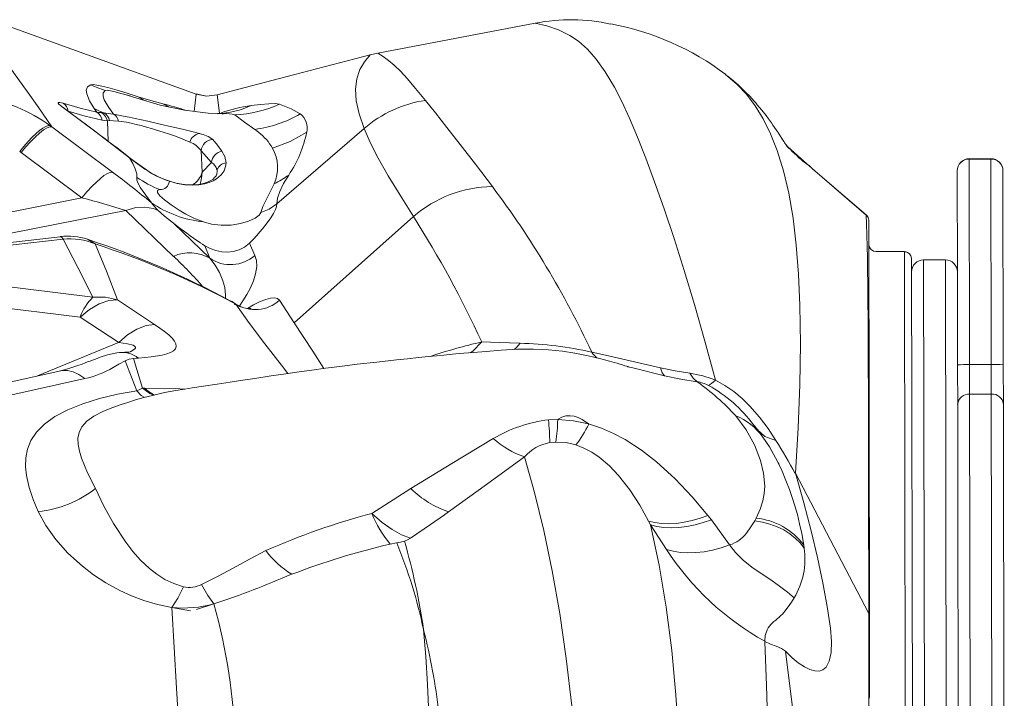
# Model space of a CAD drawing. Units: millimetres. Extents: x 5922 to 49267, y -7117 to 7651.
# Drawn here: x 19541 to 19950, y -332 to -50 of the extents above; entities that cross this region are included whole.
import ezdxf

# ---------------------------------------------------------------- set-up
doc = ezdxf.new("R2010")
doc.units = ezdxf.units.MM

msp = doc.modelspace()

# ---------------------------------------------------------------- linework, layer by layer
at = {"color": 7, "linetype": 'Continuous', "lineweight": 15}
for p, q in [((19530.94, -50.72), (19614.22, -80.82)), ((19689.7, -63.86), (19755.05, -51.44)), ((19686.47, -64.59), (19689.7, -63.86)), ((19622.97, -81.21), (19623.87, -88.8)), ((19602.87, -86.14), (19600.32, -84.83)), ((19572.93, -88.36), (19571.92, -86.83)), ((19574.84, -88.54), (19575.82, -88.62)), ((19625.64, -88.99), (19624.97, -88.99)), ((19553.46, -93.88), (19554.22, -94.44)), ((19575.15, -91.64), (19577.34, -91.96)), ((19577.34, -91.96), (19578.22, -91.87)), ((19683.94, -95.12), (19647.71, -126.45)), ((19541.47, -105.16), (19540.93, -104.75)), ((19566.73, -123.96), (19541.47, -105.16)), ((19616.32, -104.4), (19620.63, -109.25)), ((19616.32, -104.4), (19616.72, -113.28)), ((19620.63, -109.25), (19616.72, -113.28)), ((19944.3, -107.67), (19935.3, -107.68)), ((19944.3, -107.82), (19935.3, -107.83)), ((19935.3, -107.83), (19935.45, -193.21)), ((19944.45, -193.2), (19944.3, -107.82)), ((19930.38, -155.87), (19930.31, -112.69)), ((19949.31, -112.66), (19949.45, -193.27)), ((19621.69, -115.65), (19621.59, -115.76)), ((19534.9, -130.23), (19566.73, -123.96)), ((19536.54, -138.73), (19584.96, -129.19)), ((19604.82, -148.23), (19584.96, -129.19)), ((19604.78, -134.48), (19619.91, -148.98)), ((19654.98, -175.91), (19704.47, -131.74)), ((19893.15, -131.82), (19892.93, -131.47)), ((19893.54, -133.27), (19893.83, -297.74)), ((19557.84, -140.15), (19557.74, -140.13)), ((19636.37, -142.77), (19638.62, -147.84)), ((19617.8, -143.8), (19619.91, -148.98)), ((19896.55, -146.19), (19908.38, -146.24)), ((19911.37, -149.22), (19911.72, -346.5)), ((19925.37, -149.7), (19916.37, -149.72)), ((19916.37, -149.72), (19917.57, -836.03)), ((19926.57, -836.02), (19925.37, -149.7)), ((19930.38, -155.87), (19931.41, -742.35)), ((19596.96, -176.56), (19581.54, -166.23)), ((19654.98, -175.91), (19648.86, -166.42)), ((19632.47, -168.47), (19631.73, -168.87)), ((19632.09, -169.04), (19632.47, -168.47)), ((19582.04, -184.08), (19566.07, -173.43)), ((19584.74, -191.66), (19589.51, -204.08)), ((19588.23, -190.65), (19591.98, -202.98)), ((19793.46, -194.04), (19793.95, -194.16)), ((19944.45, -193.2), (19935.45, -193.21)), ((19935.45, -193.21), (19935.47, -205.49)), ((19944.47, -205.47), (19944.45, -193.2)), ((19949.45, -193.27), (19949.48, -209.64)), ((19592.78, -202.97), (19591.98, -202.98)), ((19944.47, -205.47), (19935.47, -205.49)), ((19935.47, -205.49), (19935.87, -435.03)), ((19944.87, -435.01), (19944.47, -205.47)), ((19949.48, -209.64), (19949.86, -431.31)), ((19760.52, -216.14), (19764.39, -216.02)), ((19846.04, -218.7), (19845.68, -218.25)), ((19849.13, -222.69), (19846.08, -218.67)), ((19763.59, -225.35), (19761.11, -225.55)), ((19853.05, -228.84), (19853.13, -228.84)), ((19853.44, -229.51), (19853.44, -229.4)), ((19855.95, -234.02), (19855.92, -234.02)), ((19863.1, -238.35), (19893.54, -296.59)), ((19687.19, -255.01), (19703.44, -244.68)), ((19711.49, -259.61), (19717.3, -255.56)), ((19717.3, -255.56), (19719.08, -254.31)), ((19826.79, -255.87), (19828.2, -257.67)), ((19846.21, -258.08), (19846.81, -256.98)), ((19703.21, -265.27), (19711.49, -259.61)), ((19802.14, -258.19), (19802.92, -259.7)), ((19802.92, -259.7), (19809.6, -269.97)), ((19828.2, -257.67), (19835.77, -268.12)), ((19697.41, -267.21), (19694.81, -267.79)), ((19866.69, -269.4), (19866.54, -268.16)), ((19611.8, -295.43), (19604.15, -294.1)), ((19621.62, -292.61), (19614.39, -294.88)), ((19893.83, -297.74), (19893.89, -331.34)), ((19893.56, -330.6), (19893.56, -330.13))]:
    msp.add_line(p, q, dxfattribs=at)
at = {"color": 8, "linetype": 'Continuous', "lineweight": 15}
for p, q in [((19614.22, -80.82), (19613.33, -88.04)), ((19622.97, -81.21), (19622.96, -81.15)), ((19559.14, -86.57), (19559.58, -86.89)), ((19560.29, -87.39), (19561.06, -87.88)), ((19577.72, -100.51), (19577.34, -91.96)), ((19935.3, -107.68), (19935.3, -107.83)), ((19944.3, -107.82), (19944.3, -107.67)), ((19592.9, -111.97), (19593.6, -112.36)), ((19603.3, -117.07), (19603.1, -117.07)), ((19621.59, -115.76), (19621.49, -115.88)), ((19892.49, -131.01), (19892.46, -131)), ((19908.38, -146.24), (19908.28, -146.25)), ((19630.65, -168.04), (19630.54, -167.85)), ((19548.38, -197.89), (19582.02, -184.02)), ((19847.25, -220.18), (19846.97, -219.83))]:
    msp.add_line(p, q, dxfattribs=at)
at = {"color": 7, "linetype": 'Continuous', "lineweight": 15, "flags": 128}
for points in [[(19554.21, -94.42), (19548.85, -86.51), (19543.77, -79.3), (19539.09, -72.79), (19534.95, -66.97), (19532.6, -63.47), (19530.69, -60.27), (19529.34, -57.39), (19528.76, -54.82), (19529.19, -52.59), (19530.9, -50.71)], [(19829.87, -199.64), (19825.53, -183.48), (19821.19, -168.29), (19816.89, -154.07), (19812.68, -140.81), (19808.59, -128.53), (19804.63, -117.23), (19801.03, -107.5), (19797.55, -98.68), (19794.21, -90.83), (19791.01, -83.94), (19787.92, -77.96), (19784.1, -71.54), (19780.38, -66.33), (19776.71, -62.17), (19773.06, -58.92), (19769.43, -56.44), (19764.67, -54.11), (19759.87, -52.54), (19755.05, -51.44)], [(19622.97, -81.21), (19654.71, -72.87), (19686.47, -64.59)], [(19683.94, -95.12), (19681.86, -89), (19680.71, -83.58), (19680.42, -78.76), (19680.93, -74.47), (19682.18, -70.68), (19684.07, -67.38), (19686.47, -64.59)], [(19689.7, -63.86), (19691.89, -65.22), (19694.1, -66.82), (19696.44, -68.81), (19699.02, -71.32), (19701.95, -74.51), (19705.38, -78.51), (19709.45, -83.47)], [(19834.06, -72.65), (19838.92, -76.82), (19842.75, -80.93), (19846.36, -85.68), (19849.72, -91.13), (19852.8, -97.33), (19855.59, -104.33), (19858.19, -112.68), (19860.38, -122.03), (19862.13, -132.36), (19863.46, -143.58), (19864.39, -155.64), (19864.95, -168.48), (19865.15, -184.55), (19864.88, -201.57), (19864.19, -219.51), (19863.1, -238.35)], [(19868.81, -110.61), (19868.61, -110.45), (19867.9, -109.96), (19867.15, -109.4), (19866.37, -108.78), (19865.51, -108.06), (19864.59, -107.26), (19863.63, -106.38), (19862.72, -105.53), (19861.79, -104.65), (19861, -103.9), (19860.35, -103.28), (19859.86, -102.8), (19859.51, -102.47), (19859.29, -102.25), (19859.29, -102.25), (19859.42, -102.38), (19859.55, -102.51), (19859.66, -102.62), (19859.84, -102.82), (19859.97, -102.95), (19860.09, -103.08), (19860.14, -103.13), (19860.14, -103.13), (19860.09, -103.07), (19859.99, -102.94), (19859.84, -102.74), (19859.63, -102.46), (19859.36, -102.09), (19859.21, -101.88), (19859.03, -101.63), (19858.84, -101.34), (19858.64, -101.04), (19858.43, -100.73), (19858.28, -100.5), (19858.01, -100.08), (19857.51, -99.32), (19856.79, -98.21), (19856.58, -97.88), (19856.34, -97.51), (19856.02, -97.02), (19855.82, -96.72), (19855.6, -96.39), (19855.36, -96.03), (19855.09, -95.63), (19854.48, -94.72), (19853.79, -93.72), (19853.13, -92.79), (19851.94, -91.14), (19850.92, -89.79), (19849.18, -87.57), (19848.11, -86.26), (19847.24, -85.23), (19846.6, -84.49), (19845.95, -83.76), (19845.08, -82.8), (19843.97, -81.61), (19842.7, -80.3), (19841.19, -78.8), (19839.42, -77.15), (19837.39, -75.34), (19835.06, -73.41)], [(19571.92, -86.83), (19569.98, -83.6), (19568.79, -80.77), (19568.6, -79.18), (19569.07, -77.89), (19570.47, -76.98)], [(19570.47, -76.98), (19571.43, -76.89), (19572.97, -77.06), (19575.03, -77.49), (19577.53, -78.12), (19581.37, -79.22), (19585.61, -80.52), (19590.13, -81.97)], [(19576.43, -79.34), (19575.6, -80.33), (19575.54, -81.66), (19576.05, -83.25), (19577.64, -86.04), (19579.94, -89.22)], [(19625.65, -88.88), (19619.23, -88.75), (19609.36, -87.56), (19599.33, -85.37), (19589.17, -82.42), (19584.21, -80.89)], [(19588.13, -82.08), (19586.65, -81.62), (19584.21, -80.91)], [(19614.22, -80.82), (19618.57, -81.69), (19622.97, -81.21)], [(19622.97, -81.18), (19618.57, -81.65), (19614.23, -80.79)], [(19559.14, -86.57), (19557.93, -85.64), (19557.19, -84.97), (19556.88, -84.55), (19556.9, -84.33), (19557.64, -84.31), (19559, -84.67)], [(19559, -84.67), (19566, -86.71), (19572.93, -88.36)], [(19590.13, -81.97), (19595.43, -83.56), (19600.32, -84.83)], [(19601.97, -85.71), (19601.66, -85.5), (19601.01, -85.04)], [(19637.07, -85.55), (19640.93, -85.17), (19644.35, -84.86), (19647.08, -84.75), (19648.85, -85)], [(19648.85, -85), (19653.73, -86.93), (19657.41, -89.08)], [(19737.24, -119.22), (19730.21, -109.9), (19723.87, -101.73), (19718.33, -94.66), (19713.56, -88.61), (19709.45, -83.47)], [(19586.56, -107.27), (19572.74, -96.7), (19559.14, -86.57)], [(19586.8, -107.4), (19583.98, -105.23), (19581.35, -103.2), (19579.09, -101.48), (19577.23, -100.05), (19575.74, -98.92), (19574.49, -97.98), (19572.01, -96.11), (19568.7, -93.62), (19564.55, -90.53), (19559.59, -86.87)], [(19561.06, -87.88), (19568.14, -89.96), (19575.15, -91.64)], [(19571.92, -86.83), (19573.85, -87.77), (19575.82, -88.62)], [(19572.93, -88.36), (19573.89, -88.48), (19574.84, -88.54)], [(19575.82, -88.62), (19577.63, -88.87), (19579.94, -89.22)], [(19579.94, -89.22), (19581.91, -89.55), (19584.09, -89.96), (19586.44, -90.44), (19588.92, -90.96), (19591.49, -91.53), (19594.09, -92.11), (19599.25, -93.3), (19604.13, -94.43), (19608.57, -95.47), (19612.45, -96.41), (19615.67, -97.25)], [(19638.59, -95.5), (19634.34, -92.44), (19630.3, -89.4)], [(19540.93, -104.75), (19542.68, -102.59), (19544.42, -100.59), (19546.11, -98.79), (19547.72, -97.22), (19549.22, -95.93), (19550.57, -94.93), (19551.74, -94.25), (19552.71, -93.9), (19553.46, -93.88)], [(19578.22, -91.87), (19579.84, -91.91), (19581.9, -92.07)], [(19581.9, -92.07), (19585.31, -92.56), (19587.23, -92.94), (19589.28, -93.41), (19591.36, -93.93), (19593.54, -94.52), (19595.65, -95.12), (19597.81, -95.77), (19600.51, -96.62), (19603.11, -97.48), (19605.58, -98.35), (19608.73, -99.54), (19611.59, -100.79)], [(19541.47, -105.16), (19543.39, -102.86), (19545.37, -100.67), (19547.32, -98.69), (19549.18, -97.02), (19550.85, -95.73), (19552.27, -94.87), (19553.4, -94.45), (19554.22, -94.44)], [(19554.22, -94.44), (19566.87, -103.84), (19579.5, -113.28)], [(19640.23, -96.75), (19639.43, -96.11), (19638.59, -95.5)], [(19660.12, -96.6), (19653.29, -100.52), (19645.91, -103.32)], [(19704.47, -131.74), (19698.92, -122.84), (19693.99, -114.78), (19689.84, -107.51), (19686.51, -100.99), (19683.94, -95.12)], [(19621.11, -99.67), (19623.02, -102.04), (19624.93, -104.59)], [(19624.93, -104.59), (19626.17, -106.82), (19626.65, -109.33)], [(19859.79, -102.67), (19865.35, -107.54), (19868.83, -110.59), (19872.33, -113.64), (19892.49, -131.01)], [(19589.61, -115.47), (19589.56, -113.89), (19588.95, -111.93), (19587.93, -109.7), (19586.56, -107.27)], [(19592.9, -111.97), (19589.8, -109.74), (19586.56, -107.27)], [(19593.61, -112.35), (19590.38, -110.08), (19587.01, -107.57)], [(19626.65, -109.33), (19626.47, -110.97), (19625.83, -112.68), (19624.6, -114.41), (19622.61, -116.09), (19621.25, -116.87), (19619.61, -117.57), (19617.64, -118.14), (19615.31, -118.53), (19612.61, -118.67), (19609.58, -118.48), (19606.33, -117.94), (19603.1, -117.07)], [(19566.73, -123.96), (19568.85, -121.46), (19570.89, -119.24), (19572.76, -117.38), (19574.42, -115.9), (19575.94, -114.72), (19577.35, -113.84), (19578.56, -113.34), (19579.5, -113.28)], [(19652.66, -114.49), (19650.53, -118.04), (19648.95, -121.28), (19647.98, -124.11), (19647.71, -126.45)], [(19892.45, -131.06), (19885.38, -124.98), (19879.32, -119.76), (19874.28, -115.39), (19870.24, -111.87), (19868.75, -110.56)], [(19595.68, -126.05), (19593.35, -122.85), (19591.13, -119.73), (19590.07, -117.94), (19589.58, -116.53), (19589.61, -115.47)], [(19621.84, -115.54), (19621.24, -116.11), (19620.27, -116.78), (19618.92, -117.43), (19617.22, -117.97), (19615.21, -118.36), (19613.93, -118.49), (19612.37, -118.55), (19610.51, -118.48), (19608.34, -118.23), (19605.9, -117.77), (19603.3, -117.06)], [(19646.64, -118.08), (19643.41, -124.55), (19641.92, -127.49), (19641.11, -130.08)], [(19599.07, -120.53), (19598.14, -120.93), (19598.17, -121.75), (19599.17, -123.06), (19601.07, -124.79), (19603.77, -126.84), (19607.22, -129.11), (19609.98, -130.69), (19613.23, -132.31), (19617.23, -133.91)], [(19598.13, -128.94), (19596.62, -127.32), (19595.68, -126.05)], [(19647.71, -126.46), (19647.58, -127.5), (19647.12, -128.82), (19646.33, -130.39), (19645.21, -132.22), (19643.73, -134.34), (19641.82, -136.77), (19640.69, -138.11), (19639.42, -139.55), (19637.99, -141.1), (19636.37, -142.77)], [(19641.11, -130.08), (19644.59, -128.57), (19647.71, -126.45)], [(19604.78, -134.48), (19601.08, -131.49), (19598.13, -128.94)], [(19617.23, -133.91), (19620.64, -134.82), (19624.57, -135.3), (19628.69, -135.24), (19632.61, -134.64), (19636.01, -133.62), (19638.67, -132.39), (19640.39, -131.14), (19641.11, -130.08)], [(19892.46, -131), (19892.35, -130.95), (19892.33, -130.96)], [(19892.93, -131.47), (19892.93, -131.46), (19892.47, -130.98)], [(19893.54, -296.59), (19893.53, -278.6), (19893.52, -261.59), (19893.5, -245.6), (19893.47, -230.68), (19893.44, -216.88), (19893.41, -204.47), (19893.37, -193.26), (19893.32, -183.28), (19893.27, -174.48), (19893.21, -166.63), (19893.14, -159.79), (19893.06, -153.85), (19892.98, -148.72), (19892.89, -144.25), (19892.76, -139.23), (19892.63, -134.91), (19892.49, -131.01)], [(19893.27, -132.03), (19892.94, -131.48), (19892.49, -131.01)], [(19893.54, -133.27), (19893.47, -132.63), (19893.27, -132.03)], [(19557.73, -140.06), (19544.49, -141.59), (19528.46, -143.43)], [(19558.92, -141.16), (19544.29, -142.82), (19529.66, -144.47)], [(19571.28, -165.2), (19565.1, -152.86), (19558.92, -141.16)], [(19572.27, -143.07), (19577, -154.32), (19581.54, -166.23)], [(19617.8, -143.8), (19616.89, -143.22), (19615.95, -142.6)], [(19636.37, -142.77), (19634.35, -144.4), (19632.02, -145.59), (19629.6, -146.28), (19627.25, -146.49), (19624.83, -146.3), (19622.41, -145.79), (19620.05, -144.97), (19617.8, -143.8)], [(19908.73, -343.84), (19908.7, -325.98), (19908.67, -308.87), (19908.64, -292.54), (19908.61, -277.03), (19908.59, -262.36), (19908.56, -248.58), (19908.54, -236.44), (19908.52, -225.15), (19908.5, -214.76), (19908.49, -205.32), (19908.47, -196.82), (19908.46, -188.79), (19908.45, -181.69), (19908.44, -175.44), (19908.43, -169.96), (19908.42, -165.16), (19908.41, -160.94), (19908.4, -155.28), (19908.39, -150.49), (19908.38, -146.24)], [(19571.28, -165.2), (19528.62, -159.92), (19485.6, -155.59)], [(19566.07, -173.43), (19527.57, -168.78), (19488.74, -164.9)], [(19581.54, -166.23), (19577.88, -166.6), (19573.96, -167.97), (19569.96, -170.28), (19566.07, -173.43)], [(19581.54, -166.23), (19576.51, -165.19), (19571.28, -165.2)], [(19636.99, -169.89), (19637, -169.87), (19636.75, -169.88), (19636.28, -169.87), (19635.41, -169.83), (19634.02, -169.62), (19632.18, -169.09), (19630.06, -168.06)], [(19582.04, -184.08), (19585.73, -180.89), (19589.63, -178.47), (19593.45, -177), (19596.96, -176.56)], [(19590.25, -190.46), (19595.54, -189.99), (19600.1, -189.25), (19602.01, -188.76), (19603.59, -188.17), (19604.8, -187.46), (19605.59, -186.64), (19605.92, -185.69), (19605.79, -184.63), (19605.21, -183.45), (19604.21, -182.19), (19602.83, -180.85), (19601.13, -179.46), (19599.16, -178.03), (19596.96, -176.56)], [(19732.8, -183.77), (19736.44, -183.89), (19740.31, -184.04), (19744.42, -184.2), (19748.77, -184.32)], [(19793.56, -194.06), (19793.37, -194), (19792.94, -193.87), (19792.26, -193.65), (19791.34, -193.35), (19790.79, -193.18), (19790.17, -192.99), (19789.04, -192.65), (19787.87, -192.3), (19785.94, -191.74), (19781.72, -190.62), (19777, -189.51), (19771.55, -188.45), (19766.32, -187.67), (19760.58, -187.07), (19754.37, -186.75), (19747.72, -186.81), (19740.83, -187.24), (19734.66, -187.7), (19729.33, -188.14), (19725.34, -188.48), (19722, -188.77), (19719.3, -189.02), (19717.02, -189.24), (19714.18, -189.51), (19710.7, -189.85), (19706.55, -190.28), (19701.99, -190.75), (19697.42, -191.24), (19689.26, -192.13), (19681.14, -193.06), (19673.95, -193.92), (19667.87, -194.7), (19662.31, -195.46), (19657.06, -196.19), (19651.49, -197), (19645.4, -197.9), (19638.52, -198.93), (19633.6, -199.67), (19628.41, -200.47), (19622.95, -201.3), (19617.24, -202.18), (19612.57, -202.89), (19609.53, -203.35), (19605.75, -203.95), (19601.06, -204.84), (19596.02, -206), (19592.46, -206.93), (19589.07, -207.9), (19585.86, -208.89), (19583.02, -209.82), (19581.09, -210.49)], [(19586.18, -188.06), (19586.21, -188.04), (19585.75, -188), (19584.59, -188.03), (19582.74, -188.11)], [(19807.05, -194.5), (19792.67, -191.15), (19785.54, -189.53), (19778.49, -188)], [(19581.24, -188.3), (19577.36, -189.18), (19574.4, -190.13), (19572.35, -190.88), (19571.12, -191.34), (19570.13, -191.72), (19569.14, -192.1), (19568.12, -192.5), (19566.81, -193), (19565.07, -193.63), (19561.79, -194.71), (19557.84, -195.8)], [(19584.74, -191.67), (19582.09, -193.03), (19579.68, -194.47)], [(19588.23, -190.66), (19586.45, -191.01), (19584.74, -191.67)], [(19590.25, -190.46), (19589.24, -190.55), (19588.23, -190.66)], [(19558.02, -195.75), (19480.3, -212.93), (19402.56, -230.04)], [(19567.92, -198.99), (19565.49, -197.31), (19563.1, -196.18), (19560.77, -195.63), (19558.55, -195.66), (19558.03, -195.81)], [(19808.71, -197.86), (19807.74, -196.62), (19807.05, -194.5)], [(19819.22, -196.81), (19813.17, -195.82), (19807.05, -194.5)], [(19413.01, -233.68), (19490.49, -216.28), (19567.92, -198.99)], [(19822.28, -200.31), (19815.45, -199.3), (19808.71, -197.86)], [(19822.28, -200.31), (19820.67, -198.82), (19819.22, -196.81)], [(19826.95, -201.86), (19828.28, -201.11), (19829.87, -199.64)], [(19829.87, -199.64), (19833.82, -201.85), (19837.53, -204.44), (19841.01, -207.34), (19844.24, -210.48), (19848.2, -214.98), (19851.79, -219.76), (19855.03, -224.76)], [(19548.61, -254.28), (19546.52, -249.28), (19544.87, -244.29), (19543.77, -239.33), (19543.39, -235.63), (19543.5, -231.95), (19544.19, -228.31), (19545.61, -224.73), (19547.9, -221.24), (19551.18, -217.9), (19555.52, -214.79), (19560.88, -211.96), (19567.13, -209.47), (19574.1, -207.33), (19581.61, -205.54), (19589.51, -204.08)], [(19589.51, -204.08), (19590.79, -203.54), (19591.98, -202.98)], [(19581.1, -210.52), (19579.98, -210.87), (19579.9, -210.9)], [(19764.39, -216.02), (19770.95, -216.54), (19777.23, -217.87)], [(19764.59, -215.88), (19766.16, -215.03), (19767.8, -214.54), (19769.49, -214.42), (19771.23, -214.64), (19772.93, -215.18), (19774.52, -215.96), (19777.23, -217.87)], [(19846.81, -256.98), (19848.47, -253.19), (19849.53, -249.8), (19850.13, -246.69), (19850.34, -243.76), (19849.87, -238.24), (19848.62, -233.03), (19846.09, -226.46), (19842.67, -220.24), (19838.31, -214.43)], [(19777.23, -217.87), (19782.51, -219.61), (19787.56, -221.79), (19792.38, -224.35), (19799.15, -228.72), (19805.44, -233.58), (19813.16, -240.6), (19820.24, -248.07), (19826.79, -255.87)], [(19845.7, -218.18), (19847.18, -219.99), (19848.75, -221.84)], [(19847.25, -220.18), (19850.47, -223.09), (19855.03, -224.76)], [(19849.57, -223.3), (19848.41, -221.71), (19847.25, -220.18)], [(19703.44, -244.68), (19720.47, -234.23), (19737.6, -223.94)], [(19866.54, -268.16), (19865.72, -263.38), (19864.86, -259.32), (19863.93, -255.47), (19862.9, -251.82), (19861.81, -248.37), (19860.66, -245.1), (19859.47, -241.97), (19857.28, -236.8), (19854.89, -231.94), (19852.28, -227.36), (19849.57, -223.3)], [(19771.88, -226.55), (19767.9, -225.62), (19763.59, -225.35)], [(19771.88, -226.55), (19775.27, -227.88), (19778.51, -229.62), (19781.57, -231.68), (19785.82, -235.28), (19789.68, -239.32), (19794.32, -245.23), (19798.44, -251.55), (19802.14, -258.19)], [(19719.08, -254.31), (19734.86, -243.04), (19750.55, -231.5)], [(19750.55, -231.5), (19754.74, -246.36), (19758.61, -262.11), (19762.12, -278.81), (19765.23, -296.53), (19767.9, -315.25), (19770.18, -334.97)], [(19855.36, -232.88), (19855.94, -233.99), (19856.3, -234.72)], [(19877.62, -302.72), (19876.31, -293.64), (19874.52, -283.85), (19872.29, -273.39), (19869.63, -262.28), (19866.56, -250.58), (19863.1, -238.35)], [(19572.45, -244.61), (19575.67, -251.69), (19579.85, -259.24), (19584.95, -266.96), (19587.9, -270.77), (19591.15, -274.46), (19594.8, -277.92), (19597.84, -280.3), (19601.19, -282.4), (19604.88, -284.15), (19608.95, -285.46)], [(19604.15, -294.1), (19598.13, -292.82), (19592.5, -291.18), (19587.3, -289.24), (19582.52, -287.06), (19576.75, -283.9), (19571.61, -280.51), (19567, -276.97), (19560.98, -271.47), (19555.92, -265.82), (19551.78, -260.08), (19548.61, -254.28)], [(19687.19, -255.01), (19691.42, -258.74), (19695.57, -261.75), (19699.53, -263.94), (19703.21, -265.27)], [(19826.79, -255.87), (19823.5, -257.05), (19820.19, -258), (19816.89, -258.7), (19813.66, -259.14), (19810.52, -259.3), (19807.54, -259.2), (19804.73, -258.82), (19802.14, -258.19)], [(19802.92, -259.7), (19805.55, -260.4), (19808.42, -260.84), (19811.47, -261), (19814.69, -260.88), (19818.02, -260.48), (19821.41, -259.79), (19824.82, -258.85), (19828.2, -257.67)], [(19814.73, -349.29), (19813.48, -330.35), (19811.74, -311.89), (19809.42, -293.94), (19806.47, -276.53), (19802.92, -259.7)], [(19842.74, -263.27), (19844.52, -260.58), (19846.21, -258.08)], [(19846.21, -258.08), (19849.43, -258.62), (19852.53, -259.44), (19855.48, -260.52), (19858.23, -261.86), (19860.76, -263.44), (19863.03, -265.24), (19865.02, -267.23), (19866.69, -269.4)], [(19703.21, -265.27), (19702.03, -265.94), (19700.7, -266.48)], [(19700.7, -266.48), (19699.07, -266.89), (19697.41, -267.21)], [(19809.6, -269.97), (19812.36, -270.72), (19815.34, -271.2), (19818.48, -271.4), (19821.78, -271.31), (19825.19, -270.93), (19828.68, -270.26), (19832.22, -269.33), (19835.77, -268.12)], [(19835.77, -268.12), (19838.26, -271.27), (19841.38, -274.38), (19845, -277.32), (19848.93, -279.99), (19852.85, -282.58), (19856.49, -285.2), (19859.77, -287.74), (19862.6, -290.13)], [(19616.47, -284.5), (19623.03, -281.23), (19629.65, -277.7), (19636.35, -274.07), (19643.14, -270.45)], [(19604.15, -294.1), (19606.6, -290.27), (19608.95, -285.46)], [(19616.47, -284.5), (19619.12, -289.06), (19621.62, -292.61)], [(19862.6, -290.13), (19861.45, -291.92), (19860.15, -293.8), (19858.77, -295.57), (19858.24, -296.19), (19857.68, -296.81), (19857.09, -297.42), (19856.33, -298.16), (19855.52, -298.86), (19854.91, -299.36), (19854.2, -299.92), (19853.54, -300.52), (19852.92, -301.17), (19852.36, -301.85), (19851.85, -302.57), (19851.42, -303.33), (19850.56, -305.71), (19850.39, -308.14)], [(19604.15, -294.1), (19605.03, -310.66), (19605.99, -327.6), (19607.7, -354.94)], [(19893.56, -330.13), (19893.55, -313.02), (19893.54, -296.59)], [(19893.54, -296.59), (19893.76, -297.15), (19893.83, -297.74)], [(19710.79, -338.35), (19710.26, -326.14), (19709.55, -314.43), (19708.63, -303.25)], [(19864.27, -317.09), (19866.82, -318.77), (19869.15, -319.9), (19871.22, -320.46), (19873.03, -320.48), (19874.56, -319.96), (19875.82, -318.91), (19877.19, -316.41), (19877.93, -312.83), (19878.07, -308.24), (19877.62, -302.72)], [(19850.41, -308.28), (19852.71, -309.34), (19855.14, -310.16), (19857.36, -311.08), (19859.04, -312.3)], [(19851.94, -382.26), (19851.94, -363.46), (19851.67, -344.85), (19851.16, -326.49), (19850.42, -308.41)], [(19859.03, -312.3), (19861.74, -315), (19864.27, -317.09)], [(19859.04, -312.3), (19865.53, -364.53), (19871.68, -416.94)], [(19893.59, -550.81), (19893.59, -525.7), (19893.58, -501.28), (19893.58, -477.55), (19893.58, -454.51), (19893.58, -432.14), (19893.58, -405.13), (19893.57, -379.18), (19893.57, -354.32), (19893.56, -330.6)], [(19893.89, -331.81), (19893.8, -331.19), (19893.56, -330.6)]]:
    msp.add_lwpolyline(points, dxfattribs=at)
at = {"color": 8, "linetype": 'Continuous', "lineweight": 15, "flags": 128}
for points in [[(19584.21, -80.91), (19582.93, -80.53), (19580.54, -79.9), (19578.6, -79.47), (19577.21, -79.27), (19576.43, -79.34)], [(19614.22, -80.81), (19614.24, -80.76), (19614.22, -80.82)], [(19590.13, -81.97), (19592.6, -83.39), (19593.39, -83.67)], [(19584.96, -129.19), (19589.17, -128), (19592.91, -127.77), (19596.45, -128.34), (19598.47, -129.23)], [(19558.92, -141.16), (19558.24, -140.19), (19557.84, -140.15)], [(19569.05, -141.23), (19569.5, -141.32), (19572.27, -143.07)], [(19619.91, -148.98), (19622.08, -151.88), (19623.92, -155.01), (19625.34, -158.41), (19626.07, -161.2), (19626.43, -164.21), (19626.38, -165.63)], [(19638.62, -147.84), (19639.26, -149.89), (19639.39, -152.44), (19638.9, -155.56), (19638.03, -158.35), (19636.63, -161.58), (19635.32, -164.03), (19633.66, -166.76), (19632.07, -169.04)], [(19630.65, -168.04), (19629.14, -167.05), (19628.38, -166.66)], [(19635.49, -169.83), (19638.06, -168.36), (19640.75, -167.05), (19643.12, -166.11), (19645.15, -165.57), (19646.8, -165.43), (19648.05, -165.71), (19648.86, -166.42)], [(19652.32, -196.88), (19649.64, -193.46), (19642.72, -184.55), (19636.35, -176.1), (19630.65, -168.04)], [(19667.23, -194.79), (19662.69, -187.62), (19654.98, -175.91)], [(19727.97, -188.25), (19729.06, -187.56), (19732.8, -183.77)], [(19586.12, -188.11), (19587.12, -187.7), (19588.66, -186.76), (19588.99, -186.31), (19588.98, -185.91), (19588.65, -185.53), (19587.99, -185.18), (19585.68, -184.57), (19582.04, -184.08)], [(19746.29, -186.9), (19747.17, -186.23), (19748.77, -184.32)], [(19808.71, -197.86), (19795.61, -194.59), (19793.56, -194.07)], [(19589.51, -204.08), (19591.43, -205.99), (19592.88, -206.82)], [(19591.98, -202.98), (19595, -205.24), (19596.6, -205.87)], [(19592.78, -202.97), (19605.48, -203.17), (19609.46, -203.36)], [(19579.9, -210.9), (19575.44, -212.68), (19571.68, -214.65), (19568.79, -216.76), (19566.79, -218.99), (19565.61, -221.34), (19565.12, -223.82), (19565.19, -226.44), (19565.71, -229.18), (19566.58, -232.05), (19569.13, -238.13), (19572.45, -244.61)]]:
    msp.add_lwpolyline(points, dxfattribs=at)
at = {"color": 7, "linetype": 'Continuous', "lineweight": 15}
for centre, radius, start, end in [((19769.89, -123.62), 73.69, 77.0921, 101.6218), ((19765.67, -163.66), 113.87, 53.0256, 79.5209), ((19591.85, -31.8), 49.99, 244.6758, 252.0323), ((19511.67, -152.65), 72.12, 54.5789, 79.3038), ((19556.38, -88.62), 4.74, 9.0123, 56.5054), ((19570.31, -206.97), 125.78, 71.5735, 76.1937), ((19621.74, -53.58), 35.46, 272.2497, 295.6224), ((19647.17, -154.39), 69.57, 98.3501, 108.9593), ((19628.21, -39.33), 50.12, 272.3806, 294.3112), ((19716.8, -133.34), 50.41, 98.3884, 130.6854), ((19557.08, -89.65), 3.75, 47.9785, 65.972), ((19570.39, -92.45), 4.82, 9.7428, 58.1916), ((19572.52, -92.86), 4.9, 10.5338, 61.6788), ((19573.59, -92.78), 4.72, 11.1088, 61.8064), ((19577.97, -92.66), 3.97, 8.5403, 60.293), ((19632.1, -45.64), 50.28, 277.4199, 300.2298), ((19652.92, -94.95), 7.39, 347.0877, 52.5728), ((19616.28, -102.07), 4.86, 97.1498, 164.652), ((19613.5, -109.5), 12.43, 52.2323, 79.9362), ((19626.92, -113.99), 21.78, 29.3306, 52.3253), ((19611.88, -86.98), 49.19, 325.9927, 348.7216), ((19607.84, -110.6), 10.51, 36.1994, 69.0899), ((19621.39, -104.74), 5.08, 93.1291, 176.11), ((19625.71, -109.62), 5.09, 98.7984, 175.7801), ((19631.63, -111.43), 16.42, 336.1199, 29.5949), ((19617.69, -113.77), 5.39, 16.1602, 57.0073), ((19627.44, -114.25), 4.98, 99.0895, 156.5918), ((19935.31, -112.68), 5, 90.1, 180.1), ((19935.23, -112.76), 4.93, 89.2268, 179.1994), ((19944.31, -112.67), 5, 0.1, 90.1), ((19944.38, -112.74), 4.93, 1.0006, 90.9732), ((19377.19, -386.2), 339.73, 49.9742, 53.4507), ((19614.8, -80.95), 37.97, 234.7707, 252.0433), ((19614.48, -81.78), 37.01, 235.583, 252.4131), ((19608.01, -110.75), 9.07, 300.8409, 343.7719), ((19627.9, -79.88), 42.55, 296.1305, 305.5787), ((19617.84, -74.03), 50.14, 235.741, 248.019), ((19599.17, -116.57), 3.96, 268.6408, 352.6753), ((19738.16, -170.79), 51.58, 91.0223, 130.7817), ((19424.38, -353.64), 390.94, 25.0684, 36.8427), ((19515.27, -337.73), 219.87, 71.5229, 76.4653), ((19622.29, -86.56), 47.62, 236.0166, 263.8933), ((19701.8, -12.82), 155.6, 231.4307, 236.5147), ((19333.57, -367.35), 439.42, 24.6947, 32.4257), ((19560.93, -165.96), 26.11, 71.8347, 96.9651), ((19562.1, -166.49), 25.53, 66.5295, 97.1383), ((19452.81, -493.33), 370.86, 61.7445, 71.7318), ((19463.83, -477.29), 351.37, 61.6565, 72.0248), ((19611.63, -163.48), 16.7, 60.2625, 114.066), ((19896.56, -143.18), 3, 190.9336, 247.5276), ((19908.38, -149.23), 2.99, 2.2087, 89.9587), ((19908.37, -149.3), 3.01, 7.0173, 83.2609), ((19470.36, -290.61), 195.84, 41.4905, 46.6393), ((19628.55, -136.56), 15.12, 235.1865, 311.7797), ((19916.38, -154.72), 5, 90.0994, 180.0994), ((19925.38, -154.7), 5, 0.1006, 90.1006), ((19587.2, -181.03), 22.45, 135.1562, 160.2046), ((19638.69, -155.3), 15.07, 237.7303, 312.4287), ((19744.3, -342.52), 158.27, 77.524, 88.3826), ((19583.41, -199.34), 11.21, 52.362, 101.1264), ((19560.73, -162.75), 36.95, 281.218, 300.8581), ((19934.34, -271.87), 78.66, 89.1897, 92.8328), ((19945.83, -271.85), 78.66, 87.3672, 91.0103), ((19812.93, -241.86), 45.49, 68.1441, 82.0501), ((19762.84, -283.98), 102.63, 42.6618, 54.6126), ((19819.98, -215.04), 14.91, 62.122, 81.1331), ((19935.1, -210.12), 4.64, 85.4028, 174.4663), ((19944.86, -210.1), 4.64, 5.7337, 94.7972), ((19767.71, -274.85), 59.15, 96.9797, 120.602), ((19639.55, -228.52), 121.6, 1.4007, 5.8429), ((19693.04, -214.65), 71.36, 351.3743, 358.8945), ((19828.21, -238.82), 26.41, 36.0056, 67.4946), ((19743.31, -202.94), 37.07, 320.4226, 336.2404), ((19763.26, -194.83), 38.81, 228.6062, 250.8818), ((19636.46, -362.09), 258.14, 28.635, 32.1414), ((19764.76, -244.38), 19.18, 100.9443, 137.7999), ((19544.07, -208.88), 45.63, 275.7084, 308.449), ((19731.46, -216.69), 39.61, 224.9795, 251.7865), ((19764.66, -546.68), 301.79, 104.876, 113.746), ((19731.07, -237.49), 47.25, 201.7589, 219.879), ((19844.05, -284.85), 28.01, 36.5972, 84.3521), ((19830.98, -253.81), 15.1, 288.5288, 321.2001), ((19762.04, -561.07), 300.88, 102.9114, 111.067), ((19514.65, -343.53), 198.11, 11.73, 22.6362), ((19439.97, -341.88), 271.43, 8.1827, 16.1104), ((19835.67, -274.04), 31.37, 329.1421, 8.517), ((19674.86, -246.63), 39.67, 216.9039, 238.0796), ((19906.52, -207.29), 115.42, 212.8886, 240.9013), ((19484.46, 115.15), 430.21, 288.591, 293.1921), ((19611.39, -274.65), 11.08, 257.2649, 297.2516), ((19608.82, -245.65), 48.68, 264.5052, 285.2485), ((19389, -357.71), 241.56, 1.6514, 15.6336), ((19465.6, -365.91), 250.98, 6.4514, 14.456), ((19891.47, -331.36), 2.42, 0.2735, 30.3693)]:
    msp.add_arc(centre, radius, start, end, dxfattribs=at)
at = {"color": 8, "linetype": 'Continuous', "lineweight": 15}
for centre, radius, start, end in [((19626.76, -102.86), 13.91, 75.297, 94.6213), ((19585.75, -109), 1.91, 48.7888, 64.7247), ((19597.36, -112.67), 19.36, 343.0376, 358.1973), ((19619.56, -112.97), 3.39, 314.4057, 11.9803), ((19896.46, -143.39), 2.8, 189.1608, 271.8668), ((19783.12, -402.47), 224.41, 102.9592, 108.5916), ((19786.2, -183.23), 9.06, 211.7555, 232.529), ((19602.93, -192.63), 14.48, 225.5548, 246.1642), ((19800.42, -251.06), 55.9, 35.9391, 61.6652)]:
    msp.add_arc(centre, radius, start, end, dxfattribs=at)

doc.saveas('drawing.dxf')
